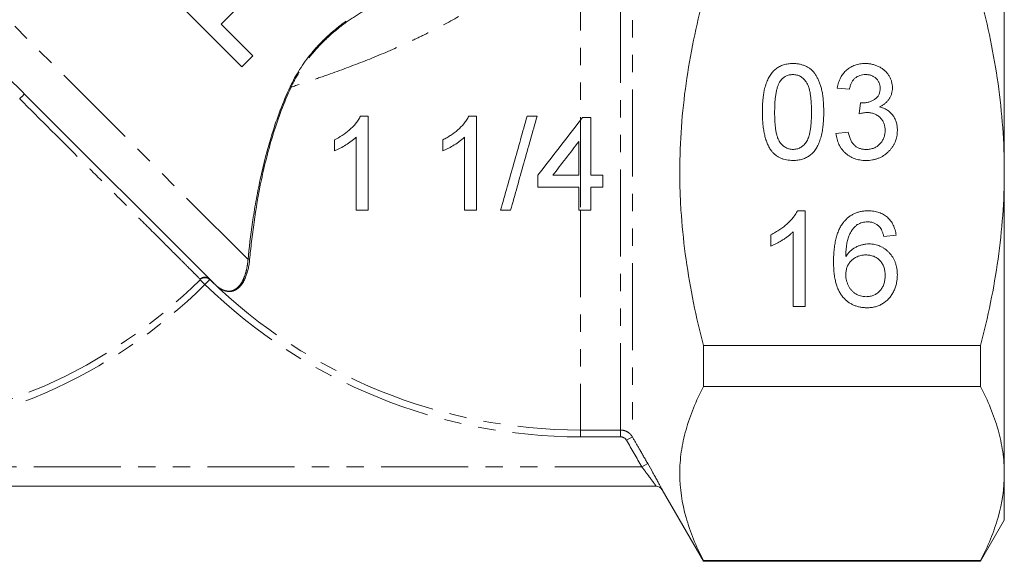
# Model space of a CAD drawing. Units: millimetres. Extents: x -206 to 805, y -63 to 352.
# Drawn here: x -134 to -62, y 163 to 203 of the extents above; entities that cross this region are included whole.
import ezdxf

# ---------------------------------------------------------------- set-up
doc = ezdxf.new("R2010")
doc.units = ezdxf.units.MM
doc.linetypes.add('PHANTOM', pattern=[12.7, 6.35, -1.27, 1.27, -1.27, 1.27, -1.27])

msp = doc.modelspace()

# ---------------------------------------------------------------- linework, layer by layer
at = {"color": 8, "linetype": 'PHANTOM', "lineweight": 0}
for p, q in [((-117.163, 185.489), (-147.133, 215.459)), ((-89.056, 210.605), (-89.056, 172.512)), ((-89.922, 173.012), (-89.922, 209.946)), ((-92.859, 208.594), (-92.859, 195.669)), ((-92.859, 195.669), (-92.859, 189.09)), ((-92.859, 189.09), (-92.859, 173.012)), ((-120.314, 183.656), (-120.664, 184.009)), ((-120.314, 183.656), (-119.967, 184.013)), ((-92.859, 173.012), (-89.922, 173.012)), ((-92.859, 172.515), (-92.859, 173.012)), ((-89.922, 172.515), (-89.922, 173.012)), ((-89.922, 172.515), (-92.859, 172.515)), ((-89.489, 172.263), (-89.056, 172.512)), ((-88.367, 170.312), (-147.081, 170.312)), ((-88.367, 170.312), (-87.934, 170.561))]:
    msp.add_line(p, q, dxfattribs=at)
at = {"color": 7, "linetype": 'Continuous', "lineweight": 15}
for p, q in [((-61.859, 213.996), (-61.859, 191.912)), ((-123.268, 205.235), (-117.611, 199.578)), ((-119.134, 202.696), (-117.748, 204.082)), ((-116.813, 200.376), (-119.134, 202.696)), ((-117.611, 199.578), (-116.813, 200.376)), ((-73.18, 197.931), (-74.077, 198.021)), ((-119.637, 183.721), (-133.502, 197.585)), ((-72.47, 196.137), (-72.378, 196.944)), ((-92.859, 195.669), (-92.706, 195.868)), ((-92.706, 195.868), (-92.09, 195.868)), ((-92.09, 195.868), (-92.09, 191.643)), ((-74.167, 194.701), (-73.269, 194.79)), ((-92.09, 191.643), (-91.21, 191.643)), ((-91.21, 191.643), (-91.21, 190.763)), ((-61.859, 191.912), (-61.859, 169.828)), ((-91.21, 190.763), (-92.09, 190.763)), ((-92.09, 190.763), (-92.09, 189.09)), ((-92.09, 189.09), (-92.859, 189.09)), ((-76.988, 189.047), (-76.41, 189.047)), ((-76.41, 189.047), (-76.41, 182.047)), ((-78.923, 186.47), (-78.923, 187.297)), ((-77.308, 182.047), (-77.308, 187.502)), ((-69.769, 187.252), (-70.667, 187.162)), ((-76.41, 182.047), (-77.308, 182.047)), ((-83.859, 176.192), (-83.859, 179.184)), ((-63.592, 179.184), (-83.859, 179.184)), ((-63.592, 176.192), (-63.592, 179.184)), ((-83.859, 176.192), (-63.592, 176.192)), ((-61.859, 169.828), (-61.859, 166.412)), ((-87.323, 168.912), (-162.86, 168.912)), ((-86.881, 168.645), (-83.859, 163.412)), ((-63.592, 163.412), (-61.859, 166.412)), ((-83.859, 163.412), (-83.859, 163.464)), ((-63.592, 163.464), (-83.859, 163.464)), ((-63.592, 163.412), (-63.592, 163.464)), ((-83.859, 163.412), (-63.592, 163.412))]:
    msp.add_line(p, q, dxfattribs=at)
at = {"color": 8, "linetype": 'PHANTOM', "lineweight": 0}
for centre, radius, start, end in [((-114.189, 197.756), 0.378, 62.68386, 73.24871), ((-126.037, 189.59), 10.939, 133.0354, 135.65459), ((-117.104, 185.38), 0.123, 60.68559, 118.28726), ((-147.359, 210.912), 38.397, 272.33597, 314.77817), ((-147.359, 210.912), 37.9, 272.77507, 314.77817), ((-120.314, 183.647), 0.504, 46.51126, 134.09105), ((-92.859, 211.912), 39.397, 225.82414, 270), ((-119.97, 184.05), 0.00189, 356.19429, 40.91493), ((-92.859, 211.912), 38.9, 225.82414, 270), ((-119.96, 184.04), 0.00203, 48.60345, 93.24838), ((-119.641, 183.717), 0.00556, 45.6439, 73.02597)]:
    msp.add_arc(centre, radius, start, end, dxfattribs=at)
at = {"color": 7, "linetype": 'Continuous', "lineweight": 15}
for centre, start, end in [((-87.324, 168.412), 29.96187, 90), ((-87.323, 168.412), 29.99958, 89.99997)]:
    msp.add_arc(centre, 0.5, start, end, dxfattribs=at)
for points, knots in [([(-146.156, 210.269), (-145.88, 209.991), (-145.562, 209.672), (-144.842, 208.949), (-144.446, 208.55), (-143.581, 207.682), (-143.112, 207.212), (-142.103, 206.2), (-141.574, 205.669), (-140.465, 204.557), (-139.887, 203.977), (-138.982, 203.07), (-138.672, 202.76), (-138.049, 202.136), (-137.735, 201.821), (-136.785, 200.87), (-136.142, 200.226), (-135.162, 199.246), (-134.833, 198.916), (-134.169, 198.253), (-133.835, 197.919), (-133.502, 197.585)], [0, 0, 0, 0, 0.125, 0.125, 0.25, 0.25, 0.375, 0.375, 0.5, 0.5, 0.625, 0.625, 0.6875, 0.6875, 0.75, 0.75, 0.875, 0.875, 0.9375, 0.9375, 1, 1, 1, 1]), ([(-83.859, 179.184), (-84.396, 181.266), (-84.832, 183.366), (-85.282, 186.552), (-85.397, 187.62), (-85.514, 189.232), (-85.543, 189.771), (-85.582, 190.852), (-85.592, 191.396), (-85.59, 194.107), (-85.427, 196.246), (-84.829, 200.476), (-84.394, 202.567), (-83.859, 204.64)], [0, 0, 0, 0, 0.25, 0.25, 0.375, 0.375, 0.4375, 0.4375, 0.5, 0.5, 0.75, 0.75, 1, 1, 1, 1]), ([(-61.859, 191.912), (-61.859, 192.981), (-61.898, 194.053), (-62.054, 196.2), (-62.17, 197.279), (-62.622, 200.479), (-63.059, 202.574), (-63.592, 204.64)], [0, 0, 0, 0, 0.25, 0.25, 0.5, 0.5, 1, 1, 1, 1]), ([(-79.551, 196.268), (-79.55, 196.368), (-79.549, 196.564), (-79.538, 196.851), (-79.519, 197.123), (-79.49, 197.381), (-79.456, 197.624), (-79.412, 197.853), (-79.362, 198.069), (-79.303, 198.27), (-79.238, 198.458), (-79.163, 198.634), (-79.08, 198.797), (-78.991, 198.949), (-78.893, 199.087), (-78.79, 199.215), (-78.677, 199.329), (-78.556, 199.432), (-78.428, 199.522), (-78.291, 199.601), (-78.148, 199.67), (-77.994, 199.721), (-77.834, 199.764), (-77.666, 199.795), (-77.49, 199.813), (-77.369, 199.815), (-77.308, 199.816)], [0, 0, 0, 0, 0.063114, 0.123615, 0.180974, 0.235261, 0.287101, 0.336031, 0.382382, 0.426334, 0.468211, 0.50825, 0.546628, 0.58365, 0.618994, 0.653583, 0.687156, 0.720422, 0.75323, 0.78626, 0.819504, 0.853545, 0.888308, 0.923996, 0.96135, 1, 1, 1, 1]), ([(-77.308, 199.816), (-77.218, 199.813), (-77.041, 199.808), (-76.783, 199.766), (-76.54, 199.693), (-76.312, 199.596), (-76.103, 199.472), (-75.917, 199.321), (-75.754, 199.145), (-75.618, 198.941), (-75.499, 198.716), (-75.393, 198.469), (-75.298, 198.198), (-75.23, 197.957), (-75.181, 197.748), (-75.149, 197.576), (-75.123, 197.39), (-75.102, 197.191), (-75.086, 196.98), (-75.073, 196.755), (-75.066, 196.516), (-75.065, 196.353), (-75.064, 196.268)], [0, 0, 0, 0, 0.056724, 0.111437, 0.164368, 0.216435, 0.267641, 0.31736, 0.367473, 0.41821, 0.471404, 0.527966, 0.588061, 0.652134, 0.686345, 0.723264, 0.76261, 0.804739, 0.84943, 0.896711, 0.94689, 1, 1, 1, 1]), ([(-74.077, 198.021), (-74.063, 198.091), (-74.035, 198.227), (-73.979, 198.423), (-73.911, 198.608), (-73.829, 198.779), (-73.737, 198.94), (-73.631, 199.088), (-73.513, 199.225), (-73.383, 199.348), (-73.244, 199.459), (-73.095, 199.555), (-72.937, 199.636), (-72.772, 199.701), (-72.598, 199.754), (-72.416, 199.789), (-72.225, 199.813), (-72.096, 199.815), (-72.03, 199.816)], [0, 0, 0, 0, 0.071036, 0.139343, 0.204958, 0.268332, 0.330129, 0.390664, 0.450861, 0.510587, 0.570374, 0.629455, 0.687994, 0.747581, 0.807839, 0.870034, 0.93381, 1, 1, 1, 1]), ([(-72.03, 199.816), (-71.938, 199.813), (-71.759, 199.807), (-71.495, 199.761), (-71.243, 199.685), (-71.004, 199.58), (-70.783, 199.451), (-70.587, 199.297), (-70.419, 199.12), (-70.283, 198.923), (-70.175, 198.712), (-70.095, 198.493), (-70.047, 198.267), (-70.042, 198.114), (-70.039, 198.037)], [0, 0, 0, 0, 0.092054, 0.181008, 0.26913, 0.357137, 0.443549, 0.526433, 0.607453, 0.688385, 0.767854, 0.845531, 0.922529, 1, 1, 1, 1]), ([(-77.318, 199.008), (-77.364, 199.007), (-77.455, 199.005), (-77.589, 198.982), (-77.716, 198.944), (-77.837, 198.892), (-77.95, 198.822), (-78.059, 198.74), (-78.158, 198.641), (-78.218, 198.567), (-78.249, 198.529)], [0, 0, 0, 0, 0.127665, 0.251739, 0.372753, 0.492147, 0.61407, 0.737197, 0.865607, 1, 1, 1, 1]), ([(-75.962, 196.271), (-75.962, 196.403), (-75.964, 196.656), (-75.983, 197.017), (-76.011, 197.343), (-76.051, 197.636), (-76.103, 197.894), (-76.167, 198.117), (-76.243, 198.307), (-76.333, 198.464), (-76.433, 198.592), (-76.538, 198.704), (-76.65, 198.798), (-76.771, 198.874), (-76.897, 198.936), (-77.031, 198.978), (-77.172, 199.004), (-77.268, 199.007), (-77.318, 199.008)], [0, 0, 0, 0, 0.1156291, 0.221541, 0.3170479, 0.4031509, 0.4801812, 0.5476494, 0.6070358, 0.6586524, 0.7057229, 0.7498041, 0.7925868, 0.833874, 0.8747684, 0.9152227, 0.9568807, 1, 1, 1, 1]), ([(-72.002, 199.008), (-72.077, 199.005), (-72.222, 199), (-72.43, 198.947), (-72.618, 198.863), (-72.757, 198.764), (-72.856, 198.669), (-72.924, 198.588), (-72.984, 198.499), (-73.037, 198.402), (-73.083, 198.296), (-73.125, 198.183), (-73.156, 198.06), (-73.172, 197.975), (-73.18, 197.931)], [0, 0, 0, 0, 0.1277972, 0.2467953, 0.3622843, 0.4776525, 0.5362368, 0.5955904, 0.6563438, 0.7190851, 0.7843492, 0.8528755, 0.9245513, 1, 1, 1, 1]), ([(-70.936, 198.007), (-70.937, 198.043), (-70.938, 198.112), (-70.952, 198.214), (-70.976, 198.311), (-71.009, 198.403), (-71.051, 198.491), (-71.103, 198.573), (-71.163, 198.653), (-71.234, 198.725), (-71.31, 198.792), (-71.394, 198.849), (-71.481, 198.9), (-71.575, 198.938), (-71.674, 198.97), (-71.778, 198.992), (-71.888, 199.007), (-71.963, 199.008), (-72.002, 199.008)], [0, 0, 0, 0, 0.065093, 0.127304, 0.188122, 0.247131, 0.306077, 0.365678, 0.426103, 0.487841, 0.550317, 0.611805, 0.672737, 0.734883, 0.79768, 0.862475, 0.929775, 1, 1, 1, 1]), ([(-117.163, 185.489), (-117.081, 186.318), (-116.975, 187.231), (-116.76, 188.7), (-116.68, 189.207), (-116.495, 190.251), (-116.39, 190.791), (-116.038, 192.436), (-115.754, 193.558), (-115.043, 195.826), (-114.618, 196.972), (-114.08, 198.117)], [0, 0, 0, 0, 0.25, 0.25, 0.375, 0.375, 0.5, 0.5, 0.75, 0.75, 1, 1, 1, 1]), ([(-114.016, 198.091), (-114.546, 196.951), (-114.966, 195.807), (-115.493, 194.104), (-115.651, 193.539), (-115.938, 192.416), (-116.066, 191.858), (-116.409, 190.227), (-116.584, 189.189), (-116.792, 187.723), (-116.853, 187.25), (-116.959, 186.337), (-117.005, 185.9), (-117.044, 185.488)], [0, 0, 0, 0, 0.25, 0.25, 0.375, 0.375, 0.5, 0.5, 0.75, 0.75, 0.875, 0.875, 1, 1, 1, 1]), ([(-78.249, 198.529), (-78.282, 198.473), (-78.352, 198.355), (-78.431, 198.151), (-78.501, 197.917), (-78.558, 197.65), (-78.6, 197.351), (-78.632, 197.02), (-78.649, 196.656), (-78.652, 196.403), (-78.654, 196.271)], [0, 0, 0, 0, 0.083888, 0.177154, 0.282514, 0.3994, 0.529491, 0.672802, 0.829536, 1, 1, 1, 1]), ([(-72.249, 196.934), (-72.166, 196.938), (-72.004, 196.944), (-71.768, 196.995), (-71.544, 197.076), (-71.372, 197.173), (-71.243, 197.263), (-71.163, 197.345), (-71.09, 197.432), (-71.035, 197.532), (-70.988, 197.637), (-70.959, 197.754), (-70.938, 197.877), (-70.937, 197.963), (-70.936, 198.007)], [0, 0, 0, 0, 0.1297891, 0.2546054, 0.3784355, 0.5029196, 0.565018, 0.6248478, 0.6834481, 0.7427645, 0.802757, 0.8652204, 0.9307788, 1, 1, 1, 1]), ([(-70.039, 198.037), (-70.042, 197.964), (-70.048, 197.82), (-70.093, 197.611), (-70.171, 197.412), (-70.276, 197.223), (-70.412, 197.049), (-70.578, 196.894), (-70.773, 196.757), (-70.919, 196.685), (-70.993, 196.648)], [0, 0, 0, 0, 0.121951, 0.240787, 0.35855, 0.479066, 0.601519, 0.727551, 0.859932, 1, 1, 1, 1]), ([(-72.378, 196.944), (-72.353, 196.942), (-72.31, 196.937), (-72.267, 196.935), (-72.249, 196.934)], [0, 0, 0, 0, 0.566041, 1, 1, 1, 1]), ([(-70.993, 196.648), (-70.943, 196.636), (-70.845, 196.611), (-70.703, 196.559), (-70.57, 196.499), (-70.444, 196.431), (-70.328, 196.35), (-70.219, 196.262), (-70.12, 196.162), (-70.028, 196.053), (-69.945, 195.938), (-69.875, 195.813), (-69.815, 195.682), (-69.764, 195.544), (-69.727, 195.398), (-69.7, 195.246), (-69.683, 195.086), (-69.681, 194.977), (-69.68, 194.922)], [0, 0, 0, 0, 0.065828, 0.128938, 0.190858, 0.251186, 0.310974, 0.37005, 0.429672, 0.489507, 0.549975, 0.610075, 0.670915, 0.732909, 0.796711, 0.861825, 0.929892, 1, 1, 1, 1]), ([(-108.94, 195.956), (-108.992, 195.858), (-109.044, 195.76), (-109.166, 195.58), (-109.232, 195.494), (-109.44, 195.245), (-109.595, 195.092), (-109.923, 194.806), (-110.096, 194.676), (-110.458, 194.439), (-110.647, 194.338), (-110.838, 194.239)], [0, 0, 0, 0, 0.125, 0.125, 0.25, 0.25, 0.5, 0.5, 0.75, 0.75, 1, 1, 1, 1]), ([(-108.374, 189.09), (-108.374, 189.649), (-108.374, 190.214), (-108.374, 191.348), (-108.374, 191.918), (-108.374, 193.635), (-108.374, 194.791), (-108.374, 195.956)], [0, 0, 0, 0, 0.25, 0.25, 0.5, 0.5, 1, 1, 1, 1]), ([(-101.019, 195.956), (-101.069, 195.859), (-101.121, 195.763), (-101.24, 195.585), (-101.306, 195.5), (-101.512, 195.253), (-101.666, 195.1), (-101.993, 194.813), (-102.167, 194.681), (-102.44, 194.502), (-102.533, 194.445), (-102.723, 194.339), (-102.82, 194.289), (-102.917, 194.239)], [0, 0, 0, 0, 0.125, 0.125, 0.25, 0.25, 0.5, 0.5, 0.75, 0.75, 0.875, 0.875, 1, 1, 1, 1]), ([(-100.452, 189.09), (-100.452, 189.652), (-100.452, 190.219), (-100.452, 191.365), (-100.452, 191.946), (-100.452, 193.676), (-100.452, 194.82), (-100.452, 195.956)], [0, 0, 0, 0, 0.25, 0.25, 0.5, 0.5, 1, 1, 1, 1]), ([(-96.755, 195.956), (-97.077, 194.816), (-97.399, 193.673), (-97.883, 191.956), (-98.045, 191.383), (-98.368, 190.236), (-98.531, 189.661), (-98.692, 189.09)], [0, 0, 0, 0, 0.5, 0.5, 0.75, 0.75, 1, 1, 1, 1]), ([(-97.964, 189.09), (-97.642, 190.231), (-97.32, 191.374), (-96.836, 193.092), (-96.674, 193.665), (-96.35, 194.813), (-96.188, 195.387), (-96.028, 195.956)], [0, 0, 0, 0, 0.5, 0.5, 0.75, 0.75, 1, 1, 1, 1]), ([(-78.871, 193.401), (-78.927, 193.481), (-79.041, 193.646), (-79.175, 193.927), (-79.294, 194.237), (-79.388, 194.581), (-79.462, 194.957), (-79.515, 195.365), (-79.545, 195.806), (-79.549, 196.111), (-79.551, 196.268)], [0, 0, 0, 0, 0.0974207, 0.2008856, 0.311172, 0.4297979, 0.5577399, 0.6947153, 0.8421299, 1, 1, 1, 1]), ([(-78.654, 196.271), (-78.653, 196.137), (-78.651, 195.879), (-78.634, 195.511), (-78.603, 195.178), (-78.562, 194.883), (-78.509, 194.623), (-78.442, 194.4), (-78.366, 194.212), (-78.272, 194.059), (-78.169, 193.935), (-78.063, 193.828), (-77.951, 193.738), (-77.834, 193.662), (-77.711, 193.605), (-77.581, 193.563), (-77.446, 193.539), (-77.354, 193.536), (-77.308, 193.534)], [0, 0, 0, 0, 0.1184055, 0.2266543, 0.3240923, 0.4117048, 0.4890259, 0.5569094, 0.6162333, 0.6673493, 0.7135124, 0.7576965, 0.7994925, 0.8399761, 0.8798857, 0.9191487, 0.9592274, 1, 1, 1, 1]), ([(-77.308, 193.534), (-77.261, 193.536), (-77.17, 193.539), (-77.034, 193.563), (-76.905, 193.606), (-76.782, 193.663), (-76.664, 193.737), (-76.553, 193.829), (-76.446, 193.935), (-76.344, 194.061), (-76.251, 194.214), (-76.173, 194.402), (-76.107, 194.626), (-76.053, 194.885), (-76.013, 195.18), (-75.982, 195.512), (-75.964, 195.879), (-75.963, 196.137), (-75.962, 196.271)], [0, 0, 0, 0, 0.040782, 0.08087, 0.120268, 0.160187, 0.20046, 0.242265, 0.286459, 0.332952, 0.384431, 0.443389, 0.511681, 0.58902, 0.676245, 0.773705, 0.881568, 1, 1, 1, 1]), ([(-75.064, 196.268), (-75.065, 196.169), (-75.067, 195.974), (-75.078, 195.69), (-75.098, 195.42), (-75.123, 195.163), (-75.161, 194.921), (-75.202, 194.692), (-75.252, 194.477), (-75.311, 194.276), (-75.377, 194.088), (-75.45, 193.912), (-75.53, 193.748), (-75.621, 193.598), (-75.718, 193.458), (-75.821, 193.33), (-75.934, 193.214), (-76.055, 193.112), (-76.183, 193.02), (-76.32, 192.941), (-76.465, 192.876), (-76.617, 192.82), (-76.779, 192.779), (-76.948, 192.748), (-77.125, 192.729), (-77.246, 192.727), (-77.308, 192.726)], [0, 0, 0, 0, 0.0628739, 0.1228366, 0.1796566, 0.23396, 0.285595, 0.3345131, 0.3809048, 0.4248946, 0.466529, 0.5064883, 0.5450316, 0.5818312, 0.6174483, 0.6520669, 0.6858797, 0.7191746, 0.7521816, 0.7852402, 0.8186564, 0.8525477, 0.8876263, 0.9236351, 0.9610218, 1, 1, 1, 1]), ([(-71.89, 196.232), (-71.931, 196.231), (-72.018, 196.229), (-72.156, 196.208), (-72.309, 196.179), (-72.415, 196.151), (-72.47, 196.137)], [0, 0, 0, 0, 0.209403, 0.444401, 0.708272, 1, 1, 1, 1]), ([(-70.577, 194.929), (-70.578, 194.976), (-70.58, 195.066), (-70.597, 195.199), (-70.627, 195.325), (-70.667, 195.446), (-70.72, 195.56), (-70.783, 195.669), (-70.859, 195.77), (-70.946, 195.864), (-71.04, 195.952), (-71.144, 196.026), (-71.252, 196.09), (-71.368, 196.141), (-71.489, 196.182), (-71.617, 196.212), (-71.751, 196.229), (-71.843, 196.231), (-71.89, 196.232)], [0, 0, 0, 0, 0.067051, 0.13118, 0.193722, 0.254499, 0.314763, 0.375117, 0.436023, 0.498297, 0.560571, 0.621619, 0.681973, 0.742853, 0.804272, 0.867473, 0.932273, 1, 1, 1, 1]), ([(-110.838, 193.428), (-110.766, 193.458), (-110.693, 193.488), (-110.551, 193.553), (-110.482, 193.588), (-110.274, 193.699), (-110.139, 193.778), (-109.871, 193.944), (-109.74, 194.033), (-109.55, 194.177), (-109.488, 194.226), (-109.368, 194.33), (-109.311, 194.385), (-109.254, 194.44)], [0, 0, 0, 0, 0.125, 0.125, 0.25, 0.25, 0.5, 0.5, 0.75, 0.75, 0.875, 0.875, 1, 1, 1, 1]), ([(-109.254, 194.44), (-109.254, 193.543), (-109.254, 192.648), (-109.254, 190.864), (-109.254, 189.976), (-109.254, 189.09)], [0, 0, 0, 0, 0.5, 0.5, 1, 1, 1, 1]), ([(-102.917, 193.428), (-102.844, 193.458), (-102.771, 193.488), (-102.628, 193.554), (-102.557, 193.59), (-102.348, 193.701), (-102.212, 193.781), (-101.944, 193.948), (-101.814, 194.036), (-101.626, 194.179), (-101.565, 194.227), (-101.446, 194.331), (-101.389, 194.385), (-101.332, 194.44)], [0, 0, 0, 0, 0.125, 0.125, 0.25, 0.25, 0.5, 0.5, 0.75, 0.75, 0.875, 0.875, 1, 1, 1, 1]), ([(-101.332, 194.44), (-101.332, 193.536), (-101.332, 192.635), (-101.332, 191.288), (-101.332, 190.84), (-101.332, 190.281), (-101.332, 190.173), (-101.332, 189.955), (-101.332, 189.629), (-101.332, 189.305), (-101.332, 189.09)], [0, 0, 0, 0, 0.5, 0.5, 0.75, 0.75, 0.8125, 0.8125, 0.875, 1, 1, 1, 1]), ([(-71.989, 192.726), (-72.063, 192.728), (-72.207, 192.73), (-72.419, 192.759), (-72.622, 192.799), (-72.814, 192.861), (-72.998, 192.937), (-73.171, 193.034), (-73.336, 193.145), (-73.489, 193.274), (-73.63, 193.416), (-73.755, 193.569), (-73.863, 193.734), (-73.959, 193.906), (-74.036, 194.091), (-74.096, 194.285), (-74.141, 194.489), (-74.158, 194.629), (-74.167, 194.701)], [0, 0, 0, 0, 0.067794, 0.133464, 0.196934, 0.258481, 0.319787, 0.380431, 0.44099, 0.502867, 0.564806, 0.625526, 0.685604, 0.746041, 0.807347, 0.869717, 0.93379, 1, 1, 1, 1]), ([(-73.269, 194.79), (-73.257, 194.737), (-73.234, 194.632), (-73.19, 194.483), (-73.143, 194.344), (-73.084, 194.219), (-73.027, 194.103), (-72.961, 194), (-72.889, 193.908), (-72.812, 193.828), (-72.728, 193.758), (-72.638, 193.698), (-72.54, 193.647), (-72.436, 193.607), (-72.326, 193.574), (-72.209, 193.55), (-72.085, 193.536), (-72, 193.535), (-71.957, 193.534)], [0, 0, 0, 0, 0.082566, 0.15976, 0.233155, 0.301356, 0.365752, 0.426437, 0.484185, 0.539549, 0.593156, 0.647048, 0.701446, 0.757, 0.81384, 0.873058, 0.934963, 1, 1, 1, 1]), ([(-69.68, 194.922), (-69.681, 194.847), (-69.685, 194.699), (-69.716, 194.481), (-69.768, 194.273), (-69.84, 194.073), (-69.932, 193.88), (-70.046, 193.698), (-70.18, 193.525), (-70.332, 193.362), (-70.499, 193.212), (-70.68, 193.082), (-70.871, 192.972), (-71.074, 192.883), (-71.287, 192.812), (-71.511, 192.761), (-71.747, 192.732), (-71.907, 192.728), (-71.989, 192.726)], [0, 0, 0, 0, 0.063503, 0.124805, 0.18492, 0.244376, 0.303775, 0.364133, 0.425376, 0.488388, 0.551743, 0.61386, 0.67564, 0.737737, 0.800417, 0.864658, 0.930985, 1, 1, 1, 1]), ([(-71.957, 193.534), (-71.906, 193.535), (-71.806, 193.536), (-71.661, 193.557), (-71.523, 193.587), (-71.393, 193.633), (-71.271, 193.689), (-71.157, 193.758), (-71.05, 193.84), (-70.952, 193.934), (-70.865, 194.037), (-70.787, 194.146), (-70.723, 194.262), (-70.668, 194.384), (-70.628, 194.512), (-70.599, 194.645), (-70.58, 194.785), (-70.578, 194.881), (-70.577, 194.929)], [0, 0, 0, 0, 0.069461, 0.135658, 0.19962, 0.261651, 0.322053, 0.38234, 0.443223, 0.50493, 0.56682, 0.6276, 0.687476, 0.747351, 0.808174, 0.870133, 0.933721, 1, 1, 1, 1]), ([(-92.971, 194.116), (-92.971, 193.706), (-92.971, 193.293), (-92.971, 192.466), (-92.971, 192.053), (-92.971, 191.643)], [0, 0, 0, 0, 0.5, 0.5, 1, 1, 1, 1]), ([(-77.308, 192.726), (-77.389, 192.729), (-77.547, 192.733), (-77.777, 192.764), (-77.993, 192.818), (-78.197, 192.89), (-78.387, 192.986), (-78.562, 193.104), (-78.728, 193.24), (-78.823, 193.347), (-78.871, 193.401)], [0, 0, 0, 0, 0.137903, 0.268873, 0.395178, 0.517089, 0.636743, 0.756222, 0.876628, 1, 1, 1, 1]), ([(-92.971, 191.643), (-93.292, 191.643), (-93.614, 191.643), (-94.016, 191.643), (-94.092, 191.643), (-94.249, 191.643), (-94.484, 191.643), (-94.72, 191.643), (-94.877, 191.643)], [0, 0, 0, 0, 0.5, 0.5, 0.625, 0.625, 0.75, 1, 1, 1, 1]), ([(-63.592, 179.184), (-63.323, 180.224), (-63.079, 181.274), (-62.649, 183.392), (-62.465, 184.453), (-62.017, 187.64), (-61.859, 189.772), (-61.859, 191.912)], [0, 0, 0, 0, 0.25, 0.25, 0.5, 0.5, 1, 1, 1, 1]), ([(-95.963, 190.763), (-95.709, 190.763), (-95.456, 190.763), (-95.075, 190.763), (-94.948, 190.763), (-94.695, 190.763), (-94.567, 190.763), (-93.953, 190.763), (-93.462, 190.763), (-92.971, 190.763)], [0, 0, 0, 0, 0.25, 0.25, 0.375, 0.375, 0.5, 0.5, 1, 1, 1, 1]), ([(-92.971, 190.763), (-92.971, 190.484), (-92.971, 190.205), (-92.971, 189.646), (-92.971, 189.367), (-92.971, 189.09)], [0, 0, 0, 0, 0.5, 0.5, 1, 1, 1, 1]), ([(-92.971, 189.09), (-92.952, 189.09), (-92.934, 189.09), (-92.897, 189.09), (-92.878, 189.09), (-92.859, 189.09)], [0, 0, 0, 0, 0.5, 0.5, 1, 1, 1, 1]), ([(-78.923, 187.297), (-78.811, 187.355), (-78.59, 187.468), (-78.278, 187.665), (-77.986, 187.878), (-77.72, 188.108), (-77.482, 188.342), (-77.281, 188.579), (-77.113, 188.809), (-77.028, 188.97), (-76.988, 189.047)], [0, 0, 0, 0, 0.142657, 0.281169, 0.416977, 0.550852, 0.678364, 0.795032, 0.901998, 1, 1, 1, 1]), ([(-73.583, 188.252), (-73.527, 188.315), (-73.415, 188.441), (-73.225, 188.603), (-73.022, 188.741), (-72.803, 188.853), (-72.57, 188.94), (-72.323, 189.003), (-72.061, 189.04), (-71.882, 189.044), (-71.79, 189.047)], [0, 0, 0, 0, 0.125625, 0.247619, 0.368528, 0.488104, 0.609878, 0.735382, 0.864448, 1, 1, 1, 1]), ([(-71.79, 189.047), (-71.722, 189.046), (-71.587, 189.043), (-71.391, 189.021), (-71.204, 188.982), (-71.026, 188.931), (-70.858, 188.863), (-70.699, 188.782), (-70.55, 188.685), (-70.411, 188.572), (-70.283, 188.448), (-70.169, 188.31), (-70.068, 188.162), (-69.98, 188.002), (-69.907, 187.831), (-69.846, 187.648), (-69.8, 187.454), (-69.78, 187.32), (-69.769, 187.252)], [0, 0, 0, 0, 0.068499, 0.134572, 0.198208, 0.259784, 0.319951, 0.379508, 0.438814, 0.498497, 0.558182, 0.617438, 0.677522, 0.737959, 0.80033, 0.86409, 0.930622, 1, 1, 1, 1]), ([(-74.346, 185.324), (-74.346, 185.406), (-74.345, 185.568), (-74.334, 185.807), (-74.321, 186.038), (-74.3, 186.26), (-74.274, 186.473), (-74.239, 186.677), (-74.202, 186.873), (-74.157, 187.06), (-74.107, 187.24), (-74.049, 187.41), (-73.988, 187.572), (-73.919, 187.725), (-73.845, 187.87), (-73.764, 188.005), (-73.678, 188.133), (-73.615, 188.212), (-73.583, 188.252)], [0, 0, 0, 0, 0.080034, 0.157854, 0.232564, 0.304731, 0.374384, 0.441663, 0.506048, 0.568692, 0.628715, 0.687238, 0.743227, 0.797567, 0.850239, 0.901629, 0.951067, 1, 1, 1, 1]), ([(-72.613, 188.032), (-72.672, 187.983), (-72.792, 187.884), (-72.948, 187.7), (-73.088, 187.486), (-73.192, 187.286), (-73.265, 187.107), (-73.312, 186.953), (-73.352, 186.784), (-73.385, 186.598), (-73.411, 186.397), (-73.433, 186.18), (-73.445, 185.946), (-73.447, 185.784), (-73.449, 185.701)], [0, 0, 0, 0, 0.088609, 0.181893, 0.280787, 0.38702, 0.444107, 0.506454, 0.574396, 0.647656, 0.726426, 0.811458, 0.90278, 1, 1, 1, 1]), ([(-71.849, 188.239), (-71.916, 188.237), (-72.05, 188.233), (-72.246, 188.191), (-72.436, 188.128), (-72.554, 188.064), (-72.613, 188.032)], [0, 0, 0, 0, 0.252584, 0.499095, 0.747119, 1, 1, 1, 1]), ([(-70.991, 187.88), (-71.02, 187.909), (-71.078, 187.965), (-71.173, 188.039), (-71.273, 188.101), (-71.378, 188.151), (-71.489, 188.191), (-71.604, 188.219), (-71.725, 188.236), (-71.807, 188.238), (-71.849, 188.239)], [0, 0, 0, 0, 0.128545, 0.252818, 0.375212, 0.497113, 0.618546, 0.742222, 0.869458, 1, 1, 1, 1]), ([(-77.308, 187.502), (-77.359, 187.452), (-77.467, 187.348), (-77.648, 187.202), (-77.851, 187.053), (-78.072, 186.91), (-78.297, 186.776), (-78.515, 186.655), (-78.722, 186.552), (-78.858, 186.496), (-78.923, 186.47)], [0, 0, 0, 0, 0.11167, 0.232094, 0.362743, 0.502558, 0.641525, 0.771098, 0.890162, 1, 1, 1, 1]), ([(-70.667, 187.162), (-70.686, 187.239), (-70.723, 187.385), (-70.799, 187.582), (-70.883, 187.748), (-70.956, 187.838), (-70.991, 187.88)], [0, 0, 0, 0, 0.299802, 0.564331, 0.796204, 1, 1, 1, 1]), ([(-73.449, 185.701), (-73.396, 185.775), (-73.292, 185.921), (-73.11, 186.111), (-72.91, 186.272), (-72.694, 186.401), (-72.466, 186.5), (-72.231, 186.572), (-71.991, 186.616), (-71.829, 186.621), (-71.748, 186.624)], [0, 0, 0, 0, 0.13549, 0.265229, 0.390778, 0.51542, 0.638317, 0.759642, 0.878902, 1, 1, 1, 1]), ([(-71.748, 186.624), (-71.678, 186.622), (-71.539, 186.618), (-71.335, 186.589), (-71.139, 186.537), (-70.95, 186.469), (-70.771, 186.377), (-70.598, 186.27), (-70.436, 186.139), (-70.281, 185.992), (-70.14, 185.829), (-70.015, 185.653), (-69.912, 185.464), (-69.827, 185.263), (-69.761, 185.052), (-69.713, 184.829), (-69.685, 184.595), (-69.682, 184.434), (-69.68, 184.352)], [0, 0, 0, 0, 0.061347, 0.121203, 0.179863, 0.238152, 0.296252, 0.35519, 0.415676, 0.478379, 0.541524, 0.603977, 0.666513, 0.729491, 0.79371, 0.859736, 0.928449, 1, 1, 1, 1]), ([(-71.996, 185.816), (-72.046, 185.815), (-72.144, 185.814), (-72.287, 185.793), (-72.425, 185.763), (-72.558, 185.719), (-72.684, 185.662), (-72.805, 185.594), (-72.92, 185.511), (-73.028, 185.418), (-73.127, 185.315), (-73.214, 185.204), (-73.285, 185.083), (-73.347, 184.957), (-73.392, 184.821), (-73.425, 184.677), (-73.445, 184.527), (-73.447, 184.423), (-73.449, 184.37)], [0, 0, 0, 0, 0.064812, 0.127718, 0.189086, 0.249562, 0.309738, 0.370215, 0.431085, 0.493911, 0.55657, 0.617553, 0.678119, 0.739063, 0.801665, 0.864956, 0.93089, 1, 1, 1, 1]), ([(-70.577, 184.324), (-70.578, 184.38), (-70.58, 184.49), (-70.599, 184.65), (-70.627, 184.802), (-70.67, 184.943), (-70.723, 185.076), (-70.789, 185.2), (-70.866, 185.314), (-70.957, 185.418), (-71.056, 185.512), (-71.165, 185.594), (-71.282, 185.663), (-71.408, 185.719), (-71.543, 185.763), (-71.687, 185.793), (-71.838, 185.814), (-71.943, 185.815), (-71.996, 185.816)], [0, 0, 0, 0, 0.072229, 0.141252, 0.207439, 0.270245, 0.331238, 0.391254, 0.450152, 0.509008, 0.567734, 0.625726, 0.683708, 0.742407, 0.803094, 0.865865, 0.931379, 1, 1, 1, 1]), ([(-71.892, 181.957), (-71.981, 181.96), (-72.154, 181.964), (-72.408, 182.001), (-72.649, 182.063), (-72.878, 182.149), (-73.095, 182.258), (-73.299, 182.395), (-73.49, 182.555), (-73.668, 182.74), (-73.83, 182.954), (-73.968, 183.2), (-74.086, 183.477), (-74.182, 183.786), (-74.255, 184.126), (-74.308, 184.498), (-74.34, 184.9), (-74.344, 185.179), (-74.346, 185.324)], [0, 0, 0, 0, 0.056157, 0.110133, 0.162537, 0.213912, 0.265146, 0.31651, 0.369179, 0.423123, 0.479276, 0.538691, 0.601978, 0.670125, 0.74365, 0.82281, 0.908261, 1, 1, 1, 1]), ([(-73.449, 184.37), (-73.446, 184.3), (-73.441, 184.16), (-73.403, 183.953), (-73.341, 183.751), (-73.257, 183.556), (-73.152, 183.375), (-73.027, 183.215), (-72.886, 183.077), (-72.728, 182.962), (-72.554, 182.874), (-72.368, 182.81), (-72.169, 182.772), (-72.031, 182.767), (-71.961, 182.765)], [0, 0, 0, 0, 0.086177, 0.171222, 0.257573, 0.34515, 0.431508, 0.513644, 0.593539, 0.672806, 0.752058, 0.831493, 0.913823, 1, 1, 1, 1]), ([(-71.961, 182.765), (-71.911, 182.766), (-71.813, 182.769), (-71.67, 182.789), (-71.533, 182.821), (-71.404, 182.867), (-71.283, 182.927), (-71.168, 182.999), (-71.06, 183.084), (-70.96, 183.183), (-70.871, 183.292), (-70.792, 183.412), (-70.723, 183.54), (-70.671, 183.68), (-70.629, 183.828), (-70.598, 183.985), (-70.58, 184.151), (-70.578, 184.266), (-70.577, 184.324)], [0, 0, 0, 0, 0.063965, 0.124854, 0.184383, 0.242748, 0.2999, 0.357059, 0.415719, 0.475258, 0.535508, 0.596291, 0.657728, 0.721052, 0.786261, 0.853834, 0.925318, 1, 1, 1, 1]), ([(-69.68, 184.352), (-69.683, 184.244), (-69.69, 184.03), (-69.745, 183.716), (-69.834, 183.413), (-69.941, 183.173), (-70.039, 182.989), (-70.122, 182.86), (-70.211, 182.739), (-70.304, 182.625), (-70.408, 182.521), (-70.516, 182.424), (-70.633, 182.337), (-70.754, 182.257), (-70.882, 182.187), (-71.013, 182.125), (-71.149, 182.073), (-71.29, 182.031), (-71.434, 181.997), (-71.583, 181.974), (-71.736, 181.959), (-71.84, 181.958), (-71.892, 181.957)], [0, 0, 0, 0, 0.088899, 0.17544, 0.261633, 0.34801, 0.390819, 0.432814, 0.473776, 0.514166, 0.554107, 0.594121, 0.63362, 0.673585, 0.71348, 0.75336, 0.792891, 0.833007, 0.873643, 0.914893, 0.95695, 1, 1, 1, 1]), ([(-119.968, 184.05), (-120.061, 184.138), (-120.189, 184.188), (-120.445, 184.185), (-120.573, 184.132), (-120.664, 184.043)], [0, 0, 0, 0, 0.5, 0.5, 1, 1, 1, 1]), ([(-83.859, 163.464), (-84.398, 164.508), (-84.832, 165.557), (-85.429, 167.67), (-85.589, 168.734), (-85.593, 170.342), (-85.554, 170.882), (-85.4, 171.959), (-85.285, 172.495), (-84.836, 174.092), (-84.399, 175.147), (-83.859, 176.192)], [0, 0, 0, 0, 0.25, 0.25, 0.5, 0.5, 0.625, 0.625, 0.75, 0.75, 1, 1, 1, 1]), ([(-61.859, 169.828), (-61.859, 170.363), (-61.899, 170.901), (-62.054, 171.974), (-62.169, 172.507), (-62.618, 174.1), (-63.054, 175.15), (-63.592, 176.192)], [0, 0, 0, 0, 0.25, 0.25, 0.5, 0.5, 1, 1, 1, 1]), ([(-87.934, 170.561), (-87.801, 170.328), (-87.673, 170.102), (-87.489, 169.772), (-87.429, 169.663), (-87.316, 169.459), (-87.264, 169.362), (-87.165, 169.181), (-87.119, 169.095), (-87.04, 168.946), (-87.005, 168.882), (-86.949, 168.774), (-86.927, 168.732), (-86.897, 168.676), (-86.89, 168.662), (-86.89, 168.662)], [0, 0, 0, 0, 0.25, 0.25, 0.375, 0.375, 0.5, 0.5, 0.625, 0.625, 0.75, 0.75, 0.875, 0.875, 1, 1, 1, 1]), ([(-63.592, 163.464), (-63.052, 164.511), (-62.616, 165.564), (-62.019, 167.684), (-61.859, 168.752), (-61.859, 169.828)], [0, 0, 0, 0, 0.5, 0.5, 1, 1, 1, 1])]:
    msp.add_open_spline(points, degree=3, knots=knots, dxfattribs=at)
at = {"color": 8, "linetype": 'PHANTOM', "lineweight": 0}
for points, knots in [([(-114.08, 198.117), (-113.672, 198.989), (-113.155, 199.804), (-112.221, 200.939), (-111.882, 201.303), (-111.174, 201.982), (-110.804, 202.301), (-110.032, 202.899), (-109.63, 203.181), (-108.809, 203.705), (-108.393, 203.946), (-107.129, 204.62), (-106.269, 205.002), (-104.967, 205.506), (-104.53, 205.664), (-103.664, 205.956), (-103.234, 206.091), (-101.955, 206.471), (-101.118, 206.69), (-99.482, 207.088), (-98.683, 207.266), (-97.131, 207.598), (-96.381, 207.751), (-95.669, 207.895)], [0, 0, 0, 0, 0.125, 0.125, 0.1875, 0.1875, 0.25, 0.25, 0.3125, 0.3125, 0.375, 0.375, 0.5, 0.5, 0.5625, 0.5625, 0.625, 0.625, 0.75, 0.75, 0.875, 0.875, 1, 1, 1, 1]), ([(-95.653, 207.769), (-95.863, 207.556), (-96.088, 207.338), (-96.573, 206.893), (-96.833, 206.664), (-97.655, 205.975), (-98.256, 205.514), (-99.235, 204.824), (-99.575, 204.594), (-100.28, 204.136), (-100.648, 203.907), (-101.779, 203.229), (-102.567, 202.791), (-103.796, 202.157), (-104.214, 201.948), (-105.065, 201.539), (-105.499, 201.337), (-106.817, 200.743), (-107.706, 200.369), (-109.499, 199.658), (-110.403, 199.32), (-111.771, 198.836), (-112.226, 198.68), (-113.127, 198.378), (-113.573, 198.232), (-114.016, 198.091)], [0, 0, 0, 0, 0.0625, 0.0625, 0.125, 0.125, 0.25, 0.25, 0.3125, 0.3125, 0.375, 0.375, 0.5, 0.5, 0.5625, 0.5625, 0.625, 0.625, 0.75, 0.75, 0.875, 0.875, 0.9375, 0.9375, 1, 1, 1, 1]), ([(-95.653, 207.769), (-96.362, 207.628), (-97.103, 207.479), (-98.636, 207.157), (-99.428, 206.983), (-101.057, 206.593), (-101.895, 206.377), (-103.609, 205.875), (-104.474, 205.592), (-106.198, 204.933), (-107.058, 204.557), (-108.331, 203.885), (-108.75, 203.644), (-109.565, 203.13), (-109.961, 202.854), (-110.73, 202.263), (-111.104, 201.945), (-111.816, 201.266), (-112.15, 200.91), (-112.77, 200.163), (-113.056, 199.771), (-113.578, 198.951), (-113.812, 198.525), (-114.016, 198.091)], [0, 0, 0, 0, 0.125, 0.125, 0.25, 0.25, 0.375, 0.375, 0.5, 0.5, 0.625, 0.625, 0.6875, 0.6875, 0.75, 0.75, 0.8125, 0.8125, 0.875, 0.875, 0.9375, 0.9375, 1, 1, 1, 1]), ([(-120.664, 184.043), (-120.711, 184.089), (-120.776, 184.154), (-120.942, 184.32), (-121.042, 184.421), (-121.279, 184.657), (-121.415, 184.793), (-121.722, 185.101), (-121.892, 185.27), (-122.447, 185.826), (-122.879, 186.257), (-123.62, 186.998), (-123.884, 187.263), (-124.436, 187.814), (-124.724, 188.102), (-125.622, 189), (-126.266, 189.643), (-127.301, 190.679), (-127.659, 191.037), (-128.384, 191.761), (-128.752, 192.13), (-129.876, 193.253), (-130.65, 194.027), (-131.849, 195.226), (-132.252, 195.628), (-133.055, 196.432), (-133.457, 196.833), (-133.859, 197.235)], [0, 0, 0, 0, 0.0625, 0.0625, 0.125, 0.125, 0.1875, 0.1875, 0.25, 0.25, 0.375, 0.375, 0.4375, 0.4375, 0.5, 0.5, 0.625, 0.625, 0.6875, 0.6875, 0.75, 0.75, 0.875, 0.875, 0.9375, 0.9375, 1, 1, 1, 1]), ([(-117.044, 185.488), (-117.093, 184.971), (-117.196, 184.542), (-117.409, 184.018), (-117.49, 183.863), (-117.667, 183.6), (-117.762, 183.491), (-117.965, 183.316), (-118.074, 183.25), (-118.304, 183.163), (-118.425, 183.142), (-118.684, 183.151), (-118.819, 183.178), (-119.057, 183.281), (-119.142, 183.325), (-119.298, 183.429), (-119.356, 183.47), (-119.457, 183.553), (-119.493, 183.584), (-119.567, 183.651), (-119.604, 183.687), (-119.64, 183.722)], [0, 0, 0, 0, 0.25, 0.25, 0.375, 0.375, 0.5, 0.5, 0.625, 0.625, 0.75, 0.75, 0.875, 0.875, 0.9375, 0.9375, 0.96875, 0.96875, 0.984375, 0.984375, 1, 1, 1, 1]), ([(-119.637, 183.721), (-119.602, 183.685), (-119.564, 183.649), (-119.49, 183.582), (-119.454, 183.551), (-119.354, 183.471), (-119.298, 183.431), (-119.197, 183.365), (-119.152, 183.338), (-119.067, 183.293), (-119.027, 183.275), (-118.913, 183.227), (-118.844, 183.205), (-118.71, 183.177), (-118.646, 183.17), (-118.461, 183.167), (-118.346, 183.189), (-118.129, 183.277), (-118.026, 183.343), (-117.833, 183.517), (-117.741, 183.627), (-117.574, 183.888), (-117.499, 184.039), (-117.367, 184.381), (-117.31, 184.573), (-117.219, 184.998), (-117.184, 185.234), (-117.163, 185.489)], [0, 0, 0, 0, 0.015625, 0.015625, 0.03125, 0.03125, 0.0625, 0.0625, 0.09375, 0.09375, 0.125, 0.125, 0.1875, 0.1875, 0.25, 0.25, 0.375, 0.375, 0.5, 0.5, 0.625, 0.625, 0.75, 0.75, 0.875, 0.875, 1, 1, 1, 1]), ([(-119.968, 184.051), (-120.062, 184.14), (-120.189, 184.189), (-120.445, 184.186), (-120.573, 184.132), (-120.664, 184.043)], [0, 0, 0, 0, 0.5, 0.5, 1, 1, 1, 1]), ([(-89.922, 173.012), (-89.833, 173.012), (-89.747, 173.001), (-89.578, 172.955), (-89.497, 172.921), (-89.346, 172.834), (-89.275, 172.78), (-89.153, 172.657), (-89.1, 172.588), (-89.056, 172.512)], [0, 0, 0, 0, 0.25, 0.25, 0.5, 0.5, 0.75, 0.75, 1, 1, 1, 1]), ([(-89.056, 172.512), (-88.89, 172.223), (-88.724, 171.934), (-88.557, 171.645), (-88.35, 171.284), (-88.142, 170.922), (-87.934, 170.561)], [0, 0, 0, 0, 0.001, 0.001, 0.001, 0.002250608, 0.002250608, 0.002250608, 0.002250608]), ([(-87.323, 168.912), (-87.323, 168.912), (-87.331, 168.923), (-87.363, 168.968), (-87.386, 169.001), (-87.446, 169.085), (-87.483, 169.136), (-87.566, 169.25), (-87.612, 169.312), (-87.762, 169.517), (-87.875, 169.669), (-88.114, 169.985), (-88.239, 170.148), (-88.367, 170.312)], [0, 0, 0, 0, 0.125, 0.125, 0.25, 0.25, 0.375, 0.375, 0.5, 0.5, 0.75, 0.75, 1, 1, 1, 1])]:
    msp.add_open_spline(points, degree=3, knots=knots, dxfattribs=at)
at = {"color": 7, "linetype": 'Continuous', "lineweight": 15}
for points in [[(-108.374, 195.956), (-108.468, 195.956), (-108.657, 195.956), (-108.846, 195.956), (-108.94, 195.956)], [(-100.452, 195.956), (-100.546, 195.956), (-100.735, 195.956), (-100.924, 195.956), (-101.019, 195.956)], [(-96.028, 195.956), (-96.149, 195.956), (-96.392, 195.956), (-96.634, 195.956), (-96.755, 195.956)], [(-92.859, 195.669), (-93.888, 194.336), (-94.921, 192.994), (-95.963, 191.643)], [(-110.838, 194.239), (-110.838, 194.104), (-110.838, 193.833), (-110.838, 193.563), (-110.838, 193.428)], [(-102.917, 194.239), (-102.917, 194.104), (-102.917, 193.834), (-102.917, 193.563), (-102.917, 193.428)], [(-94.877, 191.643), (-94.24, 192.469), (-93.605, 193.293), (-92.971, 194.116)], [(-95.963, 191.643), (-95.963, 191.496), (-95.963, 191.203), (-95.963, 190.909), (-95.963, 190.763)], [(-109.254, 189.09), (-109.107, 189.09), (-108.814, 189.09), (-108.521, 189.09), (-108.374, 189.09)], [(-101.332, 189.09), (-101.185, 189.09), (-100.892, 189.09), (-100.599, 189.09), (-100.452, 189.09)], [(-98.692, 189.09), (-98.57, 189.09), (-98.328, 189.09), (-98.085, 189.09), (-97.964, 189.09)], [(-119.64, 183.722), (-119.745, 183.828), (-119.853, 183.935), (-119.96, 184.042)]]:
    msp.add_open_spline(points, degree=3, dxfattribs=at)
at = {"color": 8, "linetype": 'PHANTOM', "lineweight": 0}
for points in [[(-120.664, 184.009), (-120.664, 184.02), (-120.664, 184.031), (-120.664, 184.043)], [(-119.968, 184.05), (-119.968, 184.037), (-119.967, 184.024), (-119.967, 184.013)], [(-119.96, 184.042), (-119.963, 184.045), (-119.965, 184.047), (-119.968, 184.05)], [(-89.489, 172.263), (-89.577, 172.417), (-89.745, 172.515), (-89.922, 172.515)], [(-88.367, 170.312), (-88.741, 170.962), (-89.115, 171.613), (-89.489, 172.263)]]:
    msp.add_open_spline(points, degree=3, dxfattribs=at)

doc.saveas('drawing.dxf')
